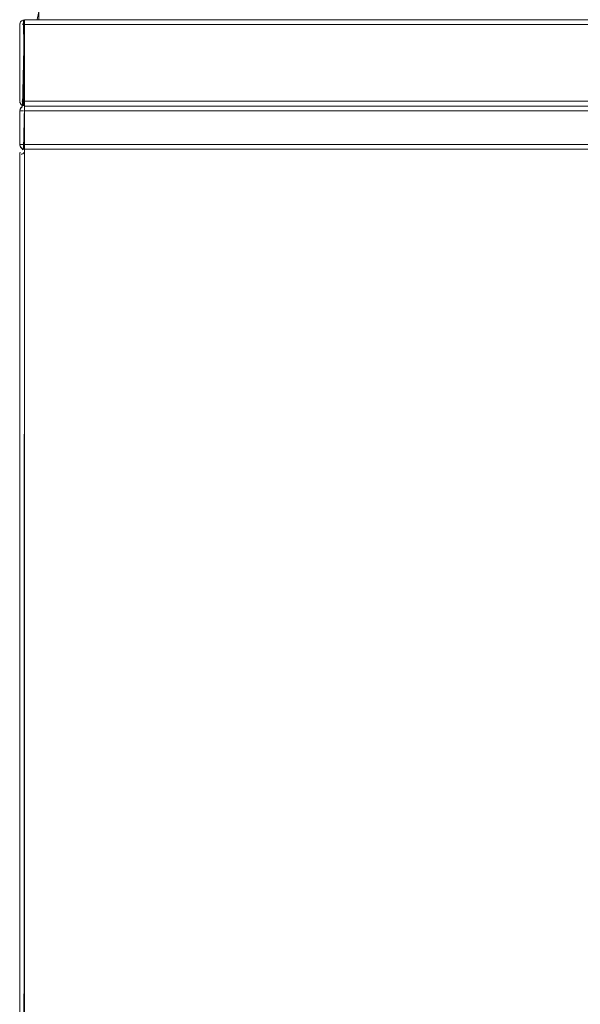
# Model space of a CAD drawing. Units: metres. Extents: x 12.3 to 29, y -17.3 to -2.9.
# Drawn here: x 21.9 to 22.1, y -11.2 to -10.8 of the extents above; entities that cross this region are included whole.
import ezdxf

# ---------------------------------------------------------------- set-up
doc = ezdxf.new("R2010")
doc.units = ezdxf.units.M
doc.header["$MEASUREMENT"] = 0

# ---------------------------------------------------------------- blocks, each defined once
blk = doc.blocks.new('e6cc9e5a-76fd-467d-8808-be2d54b88442')
at = {"color": 18, "lineweight": 9, "true_color": 0x000000}
blk.add_lwpolyline([(22.6568, -10.79058), (22.6568, -10.79408), (21.8608, -10.79408), (21.8608, -10.79058), (21.8608, -10.79208)], dxfattribs=at)
blk = doc.blocks.new('f4014240-ae4f-480a-b985-cdfdcd9f0ec5')
at = {"color": 18, "lineweight": 9, "true_color": 0x000000}
for p, q in [((21.8608, -10.79408), (23.4568, -10.79408)), ((21.8608, -10.79408), (23.4568, -10.79408)), ((21.8608, -10.83008), (22.6568, -10.83008)), ((21.8608, -10.83008), (23.4568, -10.83008))]:
    blk.add_line(p, q, dxfattribs=at)
for points in [[(21.86003, -10.79393), (21.8608, -10.79058), (21.8608, -10.79408)], [(21.8608, -10.79408), (21.8608, -10.79058), (21.8608, -10.79408), (22.6568, -10.79408)]]:
    blk.add_lwpolyline(points, close=True, dxfattribs=at)
for points in [[(23.4568, -10.83008), (21.8608, -10.83008), (23.4568, -10.83008), (23.4568, -10.828)], [(21.8608, -10.83008), (22.6568, -10.83008), (22.6568, -10.83358)]]:
    blk.add_lwpolyline(points, dxfattribs=at)
blk = doc.blocks.new('d53fc5e7-12df-471b-8f60-c094dc9ec9a7')
at = {"color": 18, "lineweight": 9, "true_color": 0x000000}
blk.add_line((21.8608, -10.83008), (22.6568, -10.83008), dxfattribs=at)
for points in [[(21.8608, -10.79208), (21.8608, -10.79058), (21.8608, -10.79408), (22.6568, -10.79408)], [(21.8608, -10.79408), (23.4568, -10.79408), (23.4568, -10.79608), (22.2928, -10.79608)], [(22.2928, -10.82808), (23.4568, -10.82804), (23.4568, -10.83008), (21.8608, -10.83008)]]:
    blk.add_lwpolyline(points, dxfattribs=at)
blk = doc.blocks.new('09b703a0-7ba2-4bde-96d3-3751e09dd34b')
at = {"color": 18, "lineweight": 9, "true_color": 0x000000}
for p, q in [((21.8548, -10.82808), (21.8548, -10.79608)), ((21.8548, -10.84608), (21.8548, -10.83208))]:
    blk.add_line(p, q, dxfattribs=at)
for points in [[(21.8548, -10.79608), (21.8548, -10.79497)], [(21.8548, -10.79608), (21.8548, -10.79497)], [(21.8548, -10.83004), (21.8548, -10.82885), (21.8548, -10.79608)], [(21.8548, -10.8295), (21.8548, -10.82847)], [(21.8548, -10.83208), (21.8548, -10.83097)], [(21.8548, -10.83208), (21.8548, -10.83097)], [(21.8548, -10.83208), (21.8548, -10.84608)], [(21.8548, -10.8475), (21.8548, -10.84647)], [(21.8548, -10.8475), (21.8548, -10.84647)], [(21.8548, -10.85008), (21.8548, -10.84897)], [(21.8548, -10.84969)], [(21.8548, -10.85008)]]:
    blk.add_lwpolyline(points, dxfattribs=at)
for points in [[(21.85441, -10.85008)], [(21.85441, -11.55008), (21.8548, -10.85008), (21.8548, -11.55008)], [(21.8548, -11.55008), (21.8548, -10.85008), (21.8548, -11.55008)]]:
    blk.add_lwpolyline(points, close=True, dxfattribs=at)
blk = doc.blocks.new('8617dd08-99f0-4ad0-a3f1-07ab73fb2090')
at = {"color": 18, "lineweight": 9, "true_color": 0x000000}
for points in [[(21.8548, -10.79497)], [(21.8548, -10.83097)], [(21.8548, -10.84823), (21.8548, -10.84932)], [(21.8548, -10.84969), (21.8548, -10.84867)]]:
    blk.add_lwpolyline(points, dxfattribs=at)
blk.add_lwpolyline([(21.85338, -10.85008)], close=True, dxfattribs=at)
blk = doc.blocks.new('cd50e6d2-466c-48a5-84d7-ba1d60c62937')
at = {"color": 18, "lineweight": 9, "true_color": 0x000000}
for points in [[(21.8548, -10.83004)], [(21.8548, -10.84804)], [(21.8548, -10.84804)], [(22.2708, -10.84823), (21.8548, -10.84808), (22.2708, -10.84808)], [(21.8548, -10.84932), (21.8548, -10.84823)]]:
    blk.add_lwpolyline(points, dxfattribs=at)
blk = doc.blocks.new('5fa8028b-e75f-4f07-b530-651dc2be5a44')
at = {"color": 18, "lineweight": 9, "true_color": 0x000000}
for points in [[(21.8548, -10.79412)], [(21.8548, -10.79442)], [(21.8548, -10.83012)]]:
    blk.add_lwpolyline(points, dxfattribs=at)
blk = doc.blocks.new('bbad3d72-57ac-46cc-8309-6d247d26c442')
at = {"color": 18, "lineweight": 9, "true_color": 0x000000}
blk.add_line((21.8548, -10.83012), (21.8548, -10.83023), dxfattribs=at)
for points in [[(22.2908, -10.79408), (21.8548, -10.79408), (21.8548, -10.83008), (22.2908, -10.83008), (22.2908, -10.79408)], [(22.2708, -10.83008), (21.8548, -10.83008), (21.8548, -10.84808), (22.2708, -10.84808), (22.2708, -10.83008)]]:
    blk.add_lwpolyline(points, dxfattribs=at)
blk = doc.blocks.new('a7995fc4-10d9-4c18-9283-b05d16322146')
at = {"color": 18, "lineweight": 9, "true_color": 0x000000}
for p, q in [((21.85295, -10.79532), (21.85284, -10.79569)), ((21.85295, -10.83132), (21.85284, -10.83169)), ((21.85314, -10.83097), (21.85307, -10.83108)), ((21.85284, -10.84969), (21.8528, -10.85008)), ((21.85284, -10.84647), (21.85287, -10.8466)), ((21.85295, -10.84932), (21.85284, -10.84969)), ((21.85441, -10.84812), (21.85403, -10.84823)), ((21.8528, -11.55008), (21.8528, -10.85008))]:
    blk.add_line(p, q, dxfattribs=at)
for points in [[(21.85314, -10.79497), (21.8528, -10.79608), (21.8528, -10.82808)], [(21.8528, -10.79608), (21.8528, -10.82808), (21.85314, -10.82919), (21.85403, -10.82993)], [(21.8528, -10.79608), (21.8528, -10.82808)], [(21.85314, -10.79497), (21.85403, -10.79423)], [(21.85441, -10.83004), (21.8548, -10.79408)], [(21.85441, -10.79412), (21.8548, -10.83008)], [(21.85403, -10.82993), (21.85314, -10.82919), (21.8528, -10.82808)], [(21.85284, -10.82847), (21.85339, -10.8295)], [(21.8528, -10.83208), (21.85314, -10.83097), (21.85403, -10.83023)], [(21.8528, -10.83208), (21.8528, -10.84608), (21.85314, -10.84719), (21.85403, -10.84793)], [(21.8528, -10.83208), (21.8528, -10.84608)], [(21.8528, -10.83208), (21.8528, -10.84608)], [(21.85284, -10.83169)], [(21.85369, -10.84774), (21.8548, -10.84808), (21.8548, -10.83008)], [(21.85428, -10.83015)], [(21.85441, -10.84804), (21.8548, -10.83008)], [(21.85403, -10.84793), (21.85314, -10.84719), (21.8528, -10.84608)], [(21.85287, -10.8466)], [(21.85287, -10.84961)], [(21.85295, -10.84685), (21.85369, -10.84774)], [(21.85338, -10.84867)], [(21.85369, -10.84842)], [(21.85428, -10.84801)]]:
    blk.add_lwpolyline(points, dxfattribs=at)
for points in [[(21.85314, -10.79497)], [(21.85403, -10.79423)], [(21.8548, -10.83008), (22.2908, -10.83008), (22.2908, -10.79408), (21.8548, -10.79408)], [(21.85314, -10.83097)], [(21.85403, -10.83023)], [(21.8548, -10.84808), (22.2708, -10.84808), (22.2708, -10.83008), (21.8548, -10.83008)]]:
    blk.add_lwpolyline(points, close=True, dxfattribs=at)
blk = doc.blocks.new('4f675a89-87d2-49bb-8220-c03cdfd88a3e')
at = {"color": 18, "lineweight": 9, "true_color": 0x000000}
for p, q in [((21.85403, -10.84823), (21.8538, -10.84837)), ((21.8732, -10.84808), (21.8552, -10.84808))]:
    blk.add_line(p, q, dxfattribs=at)
blk.add_lwpolyline([(21.85314, -10.84897)], dxfattribs=at)
blk = doc.blocks.new('ee7818fa-3af4-403a-985a-1e880417b0cc')
at = {"color": 18, "lineweight": 9, "true_color": 0x000000}
for points in [[(21.8548, -10.84823), (21.8548, -10.84932)], [(21.8548, -10.84969), (21.8548, -10.84867)], [(21.8548, -10.85008), (21.8548, -10.84897)], [(21.8548, -10.84969)], [(21.8548, -10.85008)]]:
    blk.add_lwpolyline(points, dxfattribs=at)
for points in [[(21.85338, -10.85008)], [(21.85441, -11.55008), (21.8548, -10.85008), (21.8548, -11.55008)], [(21.85441, -10.85008)], [(21.8548, -11.55008), (21.8548, -10.85008), (21.8548, -11.55008)]]:
    blk.add_lwpolyline(points, close=True, dxfattribs=at)
blk = doc.blocks.new('e94a0cf7-fbe2-4217-b6bb-365c7d2a8187')
at = {"color": 18, "lineweight": 9, "true_color": 0x000000}
for points in [[(22.2708, -10.84823), (21.8548, -10.84808), (22.2708, -10.84808)], [(21.8548, -10.84932), (21.8548, -10.84823)]]:
    blk.add_lwpolyline(points, dxfattribs=at)
blk = doc.blocks.new('209a4f12-ebd3-48bd-9825-553c10b427ca')
at = {"color": 18, "lineweight": 9, "true_color": 0x000000}
for p, q in [((21.85284, -10.84969), (21.8528, -10.85008)), ((21.85295, -10.84932), (21.85284, -10.84969)), ((21.85441, -10.84812), (21.85403, -10.84823)), ((21.8528, -11.55008), (21.8528, -10.85008))]:
    blk.add_line(p, q, dxfattribs=at)
for points in [[(21.85287, -10.84961)], [(21.85338, -10.84867)], [(21.85369, -10.84842)]]:
    blk.add_lwpolyline(points, dxfattribs=at)
blk = doc.blocks.new('9c87ca88-68d5-44cb-aa26-5f2b52345355')
at = {"color": 18, "lineweight": 9, "true_color": 0x000000}
blk.add_line((21.85403, -10.84823), (21.8538, -10.84837), dxfattribs=at)
for points in [[(21.8528, -10.83208), (21.8528, -10.84608), (21.85314, -10.84719), (21.85403, -10.84793)], [(21.8528, -10.83208)], [(21.85295, -10.83132), (21.85369, -10.83042)], [(21.85314, -10.83097)], [(21.85441, -10.84804), (21.8548, -10.83008)], [(21.85441, -10.84804), (21.8548, -10.83008)], [(21.8548, -10.84793), (21.8548, -10.83008), (22.2708, -10.83008), (22.2708, -10.84808), (21.8548, -10.84808)], [(21.85295, -10.84685)], [(21.85295, -10.84685)], [(21.85314, -10.84897)]]:
    blk.add_lwpolyline(points, dxfattribs=at)
blk.add_lwpolyline([(21.8548, -10.83008), (21.8548, -10.84808), (22.2708, -10.84808), (22.2708, -10.83008)], close=True, dxfattribs=at)
blk = doc.blocks.new('0a1195c2-196e-4e65-9e82-6130d39a5c40')
at = {"color": 18, "lineweight": 9, "true_color": 0x000000}
for points in [[(21.8548, -10.83012)], [(21.8548, -10.83012)], [(21.8548, -10.84685), (21.8548, -10.84793)]]:
    blk.add_lwpolyline(points, dxfattribs=at)
blk = doc.blocks.new('40da2a76-61aa-4cf3-9559-c37896bdf568')
at = {"color": 18, "lineweight": 9, "true_color": 0x000000}
blk.add_lwpolyline([(21.8548, -10.84719)], dxfattribs=at)
blk = doc.blocks.new('b43dd059-4ffd-4c8d-a6de-b2a0a5561410')
at = {"color": 18, "lineweight": 9, "true_color": 0x000000}
for points in [[(21.8548, -10.83042)], [(21.8548, -10.83169), (21.8548, -10.83067)]]:
    blk.add_lwpolyline(points, dxfattribs=at)
blk = doc.blocks.new('7d630eb4-bf87-4d5d-bdf4-00215b803434')
at = {"color": 18, "lineweight": 9, "true_color": 0x000000}
blk.add_lwpolyline([(21.8548, -10.84608), (21.8548, -10.84719)], dxfattribs=at)
blk = doc.blocks.new('c66921ed-ba5c-42ea-aa28-f847416d58d5')
at = {"color": 18, "lineweight": 9, "true_color": 0x000000}
blk.add_line((21.8548, -10.84608), (21.8548, -10.83208), dxfattribs=at)
for points in [[(21.8548, -10.83208), (21.8548, -10.83097)], [(21.8548, -10.83208), (21.8548, -10.83097)], [(21.8548, -10.83132), (21.8548, -10.84608)], [(21.8548, -10.84685), (21.8548, -10.83208)], [(21.8548, -10.83208), (21.8548, -10.84608)], [(21.8548, -10.8475), (21.8548, -10.84647)], [(21.8548, -10.8475), (21.8548, -10.84647)], [(21.8548, -10.84969), (21.8548, -10.84867)], [(21.8548, -10.85008), (21.8548, -10.84897)], [(21.8548, -10.84969)], [(21.8548, -10.85008)]]:
    blk.add_lwpolyline(points, dxfattribs=at)
for points in [[(21.85441, -11.55008), (21.8548, -10.85008), (21.8548, -11.55008)], [(21.85441, -10.85008)], [(21.8548, -11.55008), (21.8548, -10.85008), (21.8548, -11.55008)]]:
    blk.add_lwpolyline(points, close=True, dxfattribs=at)
blk = doc.blocks.new('b5996614-47ab-475f-9885-c722487dae8d')
at = {"color": 18, "lineweight": 9, "true_color": 0x000000}
for points in [[(21.8548, -10.83097)], [(21.8548, -10.84823), (21.8548, -10.84932)]]:
    blk.add_lwpolyline(points, dxfattribs=at)
blk.add_lwpolyline([(21.85338, -10.85008)], close=True, dxfattribs=at)
blk = doc.blocks.new('e4c202eb-3da7-43f5-88b7-74c07614c68e')
at = {"color": 18, "lineweight": 9, "true_color": 0x000000}
for points in [[(21.8548, -10.83012)], [(21.8548, -10.84804)], [(21.8548, -10.84804)], [(22.2708, -10.84823), (21.8548, -10.84808), (22.2708, -10.84808)], [(21.8548, -10.84932), (21.8548, -10.84823)]]:
    blk.add_lwpolyline(points, dxfattribs=at)
blk = doc.blocks.new('5f1b25b2-edf1-45d0-a2fe-8c1c8e769c0a')
at = {"color": 18, "lineweight": 9, "true_color": 0x000000}
for p, q in [((21.85295, -10.83132), (21.85284, -10.83169)), ((21.85314, -10.83097), (21.85307, -10.83108)), ((21.8548, -10.83012), (21.8548, -10.83023)), ((21.85284, -10.84969), (21.8528, -10.85008)), ((21.85284, -10.84647), (21.85287, -10.8466)), ((21.85295, -10.84932), (21.85284, -10.84969)), ((21.85441, -10.84812), (21.85403, -10.84823)), ((21.8528, -11.55008), (21.8528, -10.85008))]:
    blk.add_line(p, q, dxfattribs=at)
for points in [[(21.8528, -10.83208), (21.85314, -10.83097), (21.85403, -10.83023)], [(21.8528, -10.83208), (21.8528, -10.84608)], [(21.8528, -10.83208), (21.8528, -10.84608), (21.85314, -10.84719), (21.85403, -10.84793)], [(21.8528, -10.83208), (21.8528, -10.84608)], [(21.85284, -10.83169)], [(21.85369, -10.84774), (21.8548, -10.84808), (21.8548, -10.83008)], [(21.85428, -10.83015)], [(21.85441, -10.84804), (21.8548, -10.83008)], [(22.2708, -10.83008), (21.8548, -10.83008), (21.8548, -10.84808), (22.2708, -10.84808), (22.2708, -10.83008)], [(21.85403, -10.84793), (21.85314, -10.84719), (21.8528, -10.84608)], [(21.85287, -10.8466)], [(21.85287, -10.84961)], [(21.85295, -10.84685), (21.85369, -10.84774)], [(21.85338, -10.84867)], [(21.85369, -10.84842)], [(21.85428, -10.84801)]]:
    blk.add_lwpolyline(points, dxfattribs=at)
for points in [[(21.85314, -10.83097)], [(21.85403, -10.83023)], [(21.8548, -10.84808), (22.2708, -10.84808), (22.2708, -10.83008), (21.8548, -10.83008)]]:
    blk.add_lwpolyline(points, close=True, dxfattribs=at)
blk = doc.blocks.new('60b7d7cd-e4e6-408d-8727-28f8e063464d')
at = {"color": 18, "lineweight": 9, "true_color": 0x000000}
blk.add_line((21.85403, -10.84823), (21.8538, -10.84837), dxfattribs=at)
blk.add_lwpolyline([(21.85314, -10.84897)], dxfattribs=at)
blk = doc.blocks.new('c2a01301-9ab6-41d5-8ff1-82d7701b67ad')
at = {"color": 18, "lineweight": 9, "true_color": 0x000000}
blk.add_line((21.8732, -10.84808), (21.8552, -10.84808), dxfattribs=at)
blk = doc.blocks.new('9f74f2d0-144c-41d5-b067-f7b41e15a78a')
at = {"color": 18, "lineweight": 9, "true_color": 0x000000}
for points in [[(21.8548, -10.84823), (21.8548, -10.84932)], [(21.8548, -10.84969), (21.8548, -10.84867)], [(21.8548, -10.85008), (21.8548, -10.84897)], [(21.8548, -10.84969)], [(21.8548, -10.85008)]]:
    blk.add_lwpolyline(points, dxfattribs=at)
for points in [[(21.85338, -10.85008)], [(21.85441, -11.55008), (21.8548, -10.85008), (21.8548, -11.55008)], [(21.85441, -10.85008)], [(21.8548, -11.55008), (21.8548, -10.85008), (21.8548, -11.55008)]]:
    blk.add_lwpolyline(points, close=True, dxfattribs=at)
blk = doc.blocks.new('e18983e2-5e88-4338-ab27-f7096cfab654')
at = {"color": 18, "lineweight": 9, "true_color": 0x000000}
for points in [[(22.2708, -10.84823), (21.8548, -10.84808), (22.2708, -10.84808)], [(21.8548, -10.84932), (21.8548, -10.84823)]]:
    blk.add_lwpolyline(points, dxfattribs=at)
blk = doc.blocks.new('e8bb4b36-fe62-4e72-8df5-4090eeee07ee')
at = {"color": 18, "lineweight": 9, "true_color": 0x000000}
blk.add_line((22.27273, -10.84957), (22.27276, -10.84969), dxfattribs=at)
for points in [[(21.85287, -10.84961)], [(22.27246, -10.84897), (22.2728, -10.85008)]]:
    blk.add_lwpolyline(points, dxfattribs=at)
blk = doc.blocks.new('e14d21d4-6af5-4c73-bfb1-c60b4ec8b82d')
at = {"color": 18, "lineweight": 9, "true_color": 0x000000}
for p, q in [((21.85284, -10.84969), (21.8528, -10.85008)), ((21.85295, -10.84932), (21.85284, -10.84969)), ((21.85441, -10.84812), (21.85403, -10.84823)), ((21.8528, -11.55008), (21.8528, -10.85008))]:
    blk.add_line(p, q, dxfattribs=at)
for points in [[(21.85338, -10.84867)], [(21.85369, -10.84842)]]:
    blk.add_lwpolyline(points, dxfattribs=at)
blk = doc.blocks.new('6550ea44-1a7d-4b93-9c58-a50a9b537e11')
at = {"color": 18, "lineweight": 9, "true_color": 0x000000}
for p, q in [((21.85292, -10.7954), (21.85284, -10.79569)), ((21.85403, -10.79423), (21.8538, -10.79436)), ((21.85284, -10.82847), (21.85292, -10.82876)), ((21.8538, -10.82981), (21.85403, -10.82993)), ((21.85403, -10.84823), (21.8538, -10.84837))]:
    blk.add_line(p, q, dxfattribs=at)
for points in [[(21.85403, -10.79423), (21.85314, -10.79497), (21.8528, -10.79608), (21.8528, -10.82808)], [(21.85314, -10.79497)], [(21.85403, -10.82993), (21.8548, -10.79408)], [(21.85441, -10.83004), (21.8548, -10.79408)], [(21.8548, -10.82993), (21.8548, -10.79408), (22.2908, -10.79408), (22.2908, -10.83008), (21.8548, -10.83008)], [(21.8548, -10.79412)], [(21.8548, -10.79412)], [(21.85295, -10.82885), (21.85369, -10.82974)], [(21.85295, -10.82885)], [(21.85314, -10.82919)], [(21.8548, -10.82919)], [(21.8528, -10.83208)], [(21.8528, -10.83208), (21.8528, -10.84608), (21.85314, -10.84719), (21.85403, -10.84793)], [(21.85295, -10.83132), (21.85369, -10.83042)], [(21.85314, -10.83097)], [(21.85441, -10.84804), (21.8548, -10.83008)], [(21.85441, -10.84804), (21.8548, -10.83008)], [(21.8548, -10.83004)], [(21.8548, -10.84793), (21.8548, -10.83008), (22.2708, -10.83008), (22.2708, -10.84808), (21.8548, -10.84808)], [(21.8548, -10.83012)], [(21.8548, -10.83012)], [(21.85295, -10.84685)], [(21.85295, -10.84685)], [(21.85314, -10.84897)], [(21.8548, -10.84685), (21.8548, -10.84793)], [(21.8548, -10.84719)]]:
    blk.add_lwpolyline(points, dxfattribs=at)
for points in [[(21.8548, -10.79408), (21.8548, -10.83008), (22.2908, -10.83008), (22.2908, -10.79408)], [(21.8548, -10.83008), (21.8548, -10.84808), (22.2708, -10.84808), (22.2708, -10.83008)]]:
    blk.add_lwpolyline(points, close=True, dxfattribs=at)
blk = doc.blocks.new('ad28d6da-5c98-45ff-bcf3-09f9f784cdef')
at = {"color": 18, "lineweight": 9, "true_color": 0x000000}
for points in [[(21.8548, -10.79442)], [(21.8548, -10.79467)], [(21.8548, -10.79532), (21.8548, -10.82808)], [(21.8548, -10.79532), (21.8548, -10.82808)], [(21.8548, -10.82808), (21.8548, -10.82919)], [(21.8548, -10.8295), (21.8548, -10.82847)], [(21.8548, -10.83042)], [(21.8548, -10.83169), (21.8548, -10.83067)], [(21.8548, -10.83132), (21.8548, -10.84608)], [(21.8548, -10.84685), (21.8548, -10.83208)], [(21.8548, -10.84608), (21.8548, -10.84719)]]:
    blk.add_lwpolyline(points, dxfattribs=at)
blk = doc.blocks.new('bc551b06-95cb-4837-ae5a-a893f307c288')
at = {"color": 18, "lineweight": 9, "true_color": 0x000000}
for p, q in [((21.8548, -10.82808), (21.8548, -10.79608)), ((21.8548, -10.83012), (21.8548, -10.83023)), ((21.8548, -10.84608), (21.8548, -10.83208))]:
    blk.add_line(p, q, dxfattribs=at)
for points in [[(22.2908, -10.79408), (21.8548, -10.79408), (21.8548, -10.83008), (22.2908, -10.83008), (22.2908, -10.79408)], [(21.8548, -10.79412)], [(21.8548, -10.79442)], [(21.8548, -10.79608), (21.8548, -10.79497)], [(21.8548, -10.79608), (21.8548, -10.79497)], [(21.8548, -10.79497)], [(21.8548, -10.83004), (21.8548, -10.82885), (21.8548, -10.79608)], [(21.8548, -10.8295), (21.8548, -10.82847)], [(21.8548, -10.83004)], [(22.2708, -10.83008), (21.8548, -10.83008), (21.8548, -10.84808), (22.2708, -10.84808), (22.2708, -10.83008)], [(21.8548, -10.83012)], [(21.8548, -10.83208), (21.8548, -10.83097)], [(21.8548, -10.83208), (21.8548, -10.83097)], [(21.8548, -10.83097)], [(21.8548, -10.83208), (21.8548, -10.84608)], [(21.8548, -10.8475), (21.8548, -10.84647)], [(21.8548, -10.8475), (21.8548, -10.84647)], [(21.8548, -10.84804)], [(21.8548, -10.84804)], [(22.2708, -10.84823), (21.8548, -10.84808), (22.2708, -10.84808)], [(21.8548, -10.84823), (21.8548, -10.84932)], [(21.8548, -10.84932), (21.8548, -10.84823)], [(21.8548, -10.84969), (21.8548, -10.84867)], [(21.8548, -10.85008), (21.8548, -10.84897)], [(21.8548, -10.84969)], [(21.8548, -10.85008)]]:
    blk.add_lwpolyline(points, dxfattribs=at)
for points in [[(21.85338, -10.85008)], [(21.85441, -11.55008), (21.8548, -10.85008), (21.8548, -11.55008)], [(21.85441, -10.85008)], [(21.8548, -11.55008), (21.8548, -10.85008), (21.8548, -11.55008)]]:
    blk.add_lwpolyline(points, close=True, dxfattribs=at)
blk = doc.blocks.new('949cb507-0d79-4207-84aa-51c31202678c')
at = {"color": 18, "lineweight": 9, "true_color": 0x000000}
for p, q in [((21.85295, -10.79532), (21.85284, -10.79569)), ((21.85295, -10.83132), (21.85284, -10.83169)), ((21.85314, -10.83097), (21.85307, -10.83108)), ((21.85284, -10.84969), (21.8528, -10.85008)), ((21.85284, -10.84647), (21.85287, -10.8466)), ((21.85295, -10.84932), (21.85284, -10.84969)), ((21.85441, -10.84812), (21.85403, -10.84823)), ((21.8528, -11.55008), (21.8528, -10.85008))]:
    blk.add_line(p, q, dxfattribs=at)
for points in [[(21.85314, -10.79497), (21.8528, -10.79608), (21.8528, -10.82808)], [(21.8528, -10.79608), (21.8528, -10.82808)], [(21.8528, -10.79608), (21.8528, -10.82808), (21.85314, -10.82919), (21.85403, -10.82993)], [(21.85314, -10.79497), (21.85403, -10.79423)], [(21.85441, -10.83004), (21.8548, -10.79408)], [(21.85441, -10.79412), (21.8548, -10.83008)], [(21.85403, -10.82993), (21.85314, -10.82919), (21.8528, -10.82808)], [(21.85284, -10.82847), (21.85339, -10.8295)], [(21.8528, -10.83208), (21.85314, -10.83097), (21.85403, -10.83023)], [(21.8528, -10.83208), (21.8528, -10.84608)], [(21.8528, -10.83208), (21.8528, -10.84608), (21.85314, -10.84719), (21.85403, -10.84793)], [(21.8528, -10.83208), (21.8528, -10.84608)], [(21.85284, -10.83169)], [(21.85369, -10.84774), (21.8548, -10.84808), (21.8548, -10.83008)], [(21.85428, -10.83015)], [(21.85441, -10.84804), (21.8548, -10.83008)], [(21.85403, -10.84793), (21.85314, -10.84719), (21.8528, -10.84608)], [(21.85287, -10.8466)], [(21.85287, -10.84961)], [(21.85295, -10.84685), (21.85369, -10.84774)], [(21.85338, -10.84867)], [(21.85369, -10.84842)], [(21.85428, -10.84801)]]:
    blk.add_lwpolyline(points, dxfattribs=at)
for points in [[(21.85314, -10.79497)], [(21.85403, -10.79423)], [(21.8548, -10.83008), (22.2908, -10.83008), (22.2908, -10.79408), (21.8548, -10.79408)], [(21.85314, -10.83097)], [(21.85403, -10.83023)], [(21.8548, -10.84808), (22.2708, -10.84808), (22.2708, -10.83008), (21.8548, -10.83008)]]:
    blk.add_lwpolyline(points, close=True, dxfattribs=at)
blk = doc.blocks.new('7f9423a2-c9c4-4c1b-8165-dca579f9cc96')
at = {"color": 18, "lineweight": 9, "true_color": 0x000000}
blk.add_line((21.85403, -10.84823), (21.8538, -10.84837), dxfattribs=at)
blk.add_lwpolyline([(21.85314, -10.84897)], dxfattribs=at)
blk = doc.blocks.new('e2e7c7dc-a358-4c59-889c-68800519686a')
at = {"color": 18, "lineweight": 9, "true_color": 0x000000}
blk.add_line((21.8732, -10.84808), (21.8552, -10.84808), dxfattribs=at)
blk = doc.blocks.new('d6e0bc42-c2d0-4849-80b8-0c75f018c22d')
at = {"color": 18, "lineweight": 9, "true_color": 0x000000}
for points in [[(21.8548, -10.84969), (21.8548, -10.84867)], [(21.8548, -10.85008), (21.8548, -10.84897)], [(21.8548, -10.84969)], [(21.8548, -10.85008)]]:
    blk.add_lwpolyline(points, dxfattribs=at)
for points in [[(21.85441, -11.55008), (21.8548, -10.85008), (21.8548, -11.55008)], [(21.85441, -10.85008)], [(21.8548, -11.55008), (21.8548, -10.85008), (21.8548, -11.55008)]]:
    blk.add_lwpolyline(points, close=True, dxfattribs=at)
blk = doc.blocks.new('46a50c2b-78a4-45fe-a8e2-21dfdfcfabae')
at = {"color": 18, "lineweight": 9, "true_color": 0x000000}
for points in [[(22.2708, -10.84823), (21.8548, -10.84808), (22.2708, -10.84808)], [(21.8548, -10.84823), (21.8548, -10.84932)], [(21.8548, -10.84932), (21.8548, -10.84823)]]:
    blk.add_lwpolyline(points, dxfattribs=at)
blk.add_lwpolyline([(21.85338, -10.85008)], close=True, dxfattribs=at)
blk = doc.blocks.new('ea521b08-9505-470b-ad38-47c3242a685d')
at = {"color": 18, "lineweight": 9, "true_color": 0x000000}
for p, q in [((21.85284, -10.84969), (21.8528, -10.85008)), ((21.85295, -10.84932), (21.85284, -10.84969)), ((21.85441, -10.84812), (21.85403, -10.84823)), ((21.8528, -11.55008), (21.8528, -10.85008))]:
    blk.add_line(p, q, dxfattribs=at)
for points in [[(21.85287, -10.84961)], [(21.85338, -10.84867)], [(21.85369, -10.84842)]]:
    blk.add_lwpolyline(points, dxfattribs=at)
blk = doc.blocks.new('2ade8212-b6a7-4cb4-aaae-5fd4d0c42ab6')
at = {"color": 18, "lineweight": 9, "true_color": 0x000000}
blk.add_line((21.85403, -10.84823), (21.8538, -10.84837), dxfattribs=at)
for points in [[(21.8528, -10.83208)], [(21.8528, -10.83208), (21.8528, -10.84608), (21.85314, -10.84719), (21.85403, -10.84793)], [(21.85295, -10.83132), (21.85369, -10.83042)], [(21.85314, -10.83097)], [(21.85441, -10.84804), (21.8548, -10.83008)], [(21.85441, -10.84804), (21.8548, -10.83008)], [(21.8548, -10.84793), (21.8548, -10.83008), (22.2708, -10.83008), (22.2708, -10.84808), (21.8548, -10.84808)], [(21.8548, -10.83012)], [(21.8548, -10.83012)], [(21.85295, -10.84685)], [(21.85295, -10.84685)], [(21.85314, -10.84897)], [(21.8548, -10.84685), (21.8548, -10.84793)]]:
    blk.add_lwpolyline(points, dxfattribs=at)
blk.add_lwpolyline([(21.8548, -10.83008), (21.8548, -10.84808), (22.2708, -10.84808), (22.2708, -10.83008)], close=True, dxfattribs=at)
blk = doc.blocks.new('bf9076c4-0f51-4afc-8c4b-a407b218b9a1')
at = {"color": 18, "lineweight": 9, "true_color": 0x000000}
for points in [[(21.8548, -10.83042)], [(21.8548, -10.83169), (21.8548, -10.83067)], [(21.8548, -10.84719)]]:
    blk.add_lwpolyline(points, dxfattribs=at)
blk = doc.blocks.new('33a11002-d52d-4352-bdc9-711f5413cf3b')
at = {"color": 18, "lineweight": 9, "true_color": 0x000000}
blk.add_lwpolyline([(21.8548, -10.84608), (21.8548, -10.84719)], dxfattribs=at)
blk = doc.blocks.new('e2b28534-57b8-47ca-aab6-f2056afc5afa')
at = {"color": 18, "lineweight": 9, "true_color": 0x000000}
for points in [[(21.8548, -10.83132), (21.8548, -10.84608)], [(21.8548, -10.84685), (21.8548, -10.83208)]]:
    blk.add_lwpolyline(points, dxfattribs=at)
blk = doc.blocks.new('528d3553-c9fb-493e-8ff3-8a0add58dbfb')
at = {"color": 18, "lineweight": 9, "true_color": 0x000000}
blk.add_line((21.8548, -10.84608), (21.8548, -10.83208), dxfattribs=at)
for points in [[(21.8548, -10.83012)], [(21.8548, -10.83208), (21.8548, -10.83097)], [(21.8548, -10.83208), (21.8548, -10.83097)], [(21.8548, -10.83097)], [(21.8548, -10.83208), (21.8548, -10.84608)], [(21.8548, -10.8475), (21.8548, -10.84647)], [(21.8548, -10.8475), (21.8548, -10.84647)], [(21.8548, -10.84804)], [(21.8548, -10.84804)], [(22.2708, -10.84823), (21.8548, -10.84808), (22.2708, -10.84808)], [(21.8548, -10.84823), (21.8548, -10.84932)], [(21.8548, -10.84932), (21.8548, -10.84823)], [(21.8548, -10.84969), (21.8548, -10.84867)], [(21.8548, -10.85008), (21.8548, -10.84897)], [(21.8548, -10.84969)], [(21.8548, -10.85008)]]:
    blk.add_lwpolyline(points, dxfattribs=at)
for points in [[(21.85338, -10.85008)], [(21.85441, -10.85008)], [(21.85441, -11.55008), (21.8548, -10.85008), (21.8548, -11.55008)], [(21.8548, -11.55008), (21.8548, -10.85008), (21.8548, -11.55008)]]:
    blk.add_lwpolyline(points, close=True, dxfattribs=at)
blk = doc.blocks.new('558e4068-ae5b-46e9-98bb-c7bf84238aa0')
at = {"color": 18, "lineweight": 9, "true_color": 0x000000}
blk.add_line((21.8548, -10.83012), (21.8548, -10.83023), dxfattribs=at)
blk.add_lwpolyline([(22.2708, -10.83008), (21.8548, -10.83008), (21.8548, -10.84808), (22.2708, -10.84808), (22.2708, -10.83008)], dxfattribs=at)
blk = doc.blocks.new('a5b98910-0e15-4245-b535-2939b8359d9e')
at = {"color": 18, "lineweight": 9, "true_color": 0x000000}
for points in [[(21.85428, -10.83015)], [(21.85428, -10.84801)]]:
    blk.add_lwpolyline(points, dxfattribs=at)
blk = doc.blocks.new('c7e19ecf-7a6b-4d32-9f0a-312647f51f83')
at = {"color": 18, "lineweight": 9, "true_color": 0x000000}
for p, q in [((21.85295, -10.83132), (21.85284, -10.83169)), ((21.85314, -10.83097), (21.85307, -10.83108)), ((21.85284, -10.84969), (21.8528, -10.85008)), ((21.85284, -10.84647), (21.85287, -10.8466)), ((21.85295, -10.84932), (21.85284, -10.84969)), ((21.85441, -10.84812), (21.85403, -10.84823)), ((21.8528, -11.55008), (21.8528, -10.85008))]:
    blk.add_line(p, q, dxfattribs=at)
for points in [[(21.8528, -10.83208), (21.85314, -10.83097), (21.85403, -10.83023)], [(21.8528, -10.83208), (21.8528, -10.84608), (21.85314, -10.84719), (21.85403, -10.84793)], [(21.8528, -10.83208), (21.8528, -10.84608)], [(21.8528, -10.83208), (21.8528, -10.84608)], [(21.85284, -10.83169)], [(21.85369, -10.84774), (21.8548, -10.84808), (21.8548, -10.83008)], [(21.85441, -10.84804), (21.8548, -10.83008)], [(21.85403, -10.84793), (21.85314, -10.84719), (21.8528, -10.84608)], [(21.85287, -10.8466)], [(21.85287, -10.84961)], [(21.85295, -10.84685), (21.85369, -10.84774)], [(21.85338, -10.84867)], [(21.85369, -10.84842)]]:
    blk.add_lwpolyline(points, dxfattribs=at)
for points in [[(21.85314, -10.83097)], [(21.85403, -10.83023)], [(21.8548, -10.84808), (22.2708, -10.84808), (22.2708, -10.83008), (21.8548, -10.83008)]]:
    blk.add_lwpolyline(points, close=True, dxfattribs=at)
blk = doc.blocks.new('e3792c72-5235-4b1e-8388-b83e6b5721fb')
at = {"color": 18, "lineweight": 9, "true_color": 0x000000}
blk.add_line((21.85403, -10.84823), (21.8538, -10.84837), dxfattribs=at)
blk.add_lwpolyline([(21.85314, -10.84897)], dxfattribs=at)
blk = doc.blocks.new('da760f15-967c-4c77-8bee-f7c50c885d21')
at = {"color": 18, "lineweight": 9, "true_color": 0x000000}
blk.add_line((21.8732, -10.84808), (21.8552, -10.84808), dxfattribs=at)
blk = doc.blocks.new('e9d0336e-263c-4efe-bc3d-694aecf4319c')
at = {"color": 18, "lineweight": 9, "true_color": 0x000000}
for points in [[(21.85403, -10.85008), (21.8548, -10.84932), (21.8548, -10.84823)], [(21.8548, -10.84969), (21.8548, -10.84867)], [(21.8548, -10.84969)], [(22.2708, -11.55008), (21.8548, -11.55008), (21.8548, -10.85008), (21.8548, -11.55008)], [(21.8548, -10.85008)]]:
    blk.add_lwpolyline(points, dxfattribs=at)
for points in [[(21.85441, -11.55008), (21.8548, -10.85008), (21.8548, -11.55008)], [(21.85441, -10.85008)]]:
    blk.add_lwpolyline(points, close=True, dxfattribs=at)
blk = doc.blocks.new('451196d4-2dc5-4b0c-8283-e6b3838546e5')
at = {"color": 18, "lineweight": 9, "true_color": 0x000000}
blk.add_lwpolyline([(21.8548, -10.84823), (21.8548, -10.84932)], dxfattribs=at)
blk.add_lwpolyline([(21.85338, -10.85008)], close=True, dxfattribs=at)
blk = doc.blocks.new('8dda09ac-983c-4b74-9206-92845e942991')
at = {"color": 18, "lineweight": 9, "true_color": 0x000000}
for points in [[(22.2708, -10.84823), (21.8548, -10.84808), (22.2708, -10.84808)], [(21.8548, -10.84932), (21.8548, -10.84823)]]:
    blk.add_lwpolyline(points, dxfattribs=at)
blk = doc.blocks.new('102db13c-e796-4642-b3ed-2d37e94624a7')
at = {"color": 18, "lineweight": 9, "true_color": 0x000000}
for p, q in [((21.85284, -10.84969), (21.8528, -10.85008)), ((21.85295, -10.84932), (21.85284, -10.84969)), ((21.85441, -10.84812), (21.85403, -10.84823)), ((21.8528, -11.55008), (21.8528, -10.85008))]:
    blk.add_line(p, q, dxfattribs=at)
for points in [[(21.85287, -10.84961)], [(21.85338, -10.84867)], [(21.85369, -10.84842)]]:
    blk.add_lwpolyline(points, dxfattribs=at)
blk = doc.blocks.new('76541162-454a-446e-a75c-5334639dc58e')
at = {"color": 18, "lineweight": 9, "true_color": 0x000000}
for p, q in [((21.85292, -10.7954), (21.85284, -10.79569)), ((21.85403, -10.79423), (21.8538, -10.79436)), ((21.85284, -10.82847), (21.85292, -10.82876)), ((21.85338, -10.83208), (21.85314, -10.83208)), ((21.8538, -10.82981), (21.85403, -10.82993)), ((21.8548, -10.83208), (21.8548, -10.83169)), ((21.85338, -10.84608), (21.85314, -10.84608)), ((21.85403, -10.84823), (21.8538, -10.84837)), ((21.85441, -10.84608), (21.8548, -10.84608)), ((21.85338, -10.85008), (21.85369, -10.85008))]:
    blk.add_line(p, q, dxfattribs=at)
for points in [[(21.85403, -10.79423), (21.85314, -10.79497), (21.8528, -10.79608), (21.8528, -10.82808)], [(21.85314, -10.79497)], [(21.85314, -10.79608)], [(21.85403, -10.82993), (21.8548, -10.79408)], [(21.8548, -10.79532), (21.85403, -10.79608)], [(21.85441, -10.83004), (21.8548, -10.79408)], [(21.8548, -10.82993), (21.8548, -10.79408), (22.2908, -10.79408), (22.2908, -10.83008), (21.8548, -10.83008)], [(21.8548, -10.79412)], [(21.8548, -10.79412)], [(21.8548, -10.79442)], [(21.8548, -10.79467)], [(21.8548, -10.79532)], [(21.8548, -10.82808), (21.8548, -10.79608), (22.2908, -10.79608), (22.2908, -10.82808), (22.2908, -10.82919)], [(21.8548, -10.79608), (21.8548, -10.82808)], [(21.85295, -10.82885), (21.85369, -10.82974)], [(21.85295, -10.82885)], [(21.85314, -10.82919)], [(21.85369, -10.82808)], [(21.85369, -10.82808), (21.8548, -10.82808)], [(22.2908, -10.82808), (21.8548, -10.82808)], [(21.8548, -10.8295), (21.8548, -10.82847)], [(21.8548, -10.82847)], [(21.8548, -10.82919)], [(21.8528, -10.83208)], [(21.8528, -10.83208), (21.8528, -10.84608), (21.85314, -10.84719), (21.85403, -10.84793)], [(21.85295, -10.83132), (21.85369, -10.83042)], [(21.85314, -10.83097)], [(21.85441, -10.83208), (21.85338, -10.83208)], [(21.85441, -10.84804), (21.8548, -10.83008)], [(21.85441, -10.84804), (21.8548, -10.83008)], [(21.8548, -10.83004)], [(21.8548, -10.84793), (21.8548, -10.83008), (22.2708, -10.83008), (22.2708, -10.84808), (21.8548, -10.84808)], [(21.8548, -10.83012)], [(21.8548, -10.83012)], [(21.8548, -10.83042)], [(21.8548, -10.83169), (21.8548, -10.83067)], [(21.8548, -10.83132)], [(21.8548, -10.84608), (21.8548, -10.83208), (22.2708, -10.83208), (22.2708, -10.84608), (22.2708, -10.84719)], [(21.8548, -10.84685), (21.8548, -10.83208)], [(21.85295, -10.84685)], [(21.85295, -10.84685)], [(21.85314, -10.84897)], [(21.85338, -10.84608), (21.85441, -10.84608)], [(22.2708, -10.84608), (21.8548, -10.84608)], [(21.8548, -10.84647)], [(21.8548, -10.84685), (21.8548, -10.84793)], [(21.8548, -10.84719)]]:
    blk.add_lwpolyline(points, dxfattribs=at)
for points in [[(21.8548, -10.79408), (21.8548, -10.83008), (22.2908, -10.83008), (22.2908, -10.79408)], [(21.8548, -10.83008), (21.8548, -10.84808), (22.2708, -10.84808), (22.2708, -10.83008)]]:
    blk.add_lwpolyline(points, close=True, dxfattribs=at)
blk = doc.blocks.new('fe832389-c544-4b64-badc-f397385a44b2')
for name in ['e6cc9e5a-76fd-467d-8808-be2d54b88442', 'f4014240-ae4f-480a-b985-cdfdcd9f0ec5', 'd53fc5e7-12df-471b-8f60-c094dc9ec9a7', 'a7995fc4-10d9-4c18-9283-b05d16322146', '6550ea44-1a7d-4b93-9c58-a50a9b537e11', '949cb507-0d79-4207-84aa-51c31202678c', '76541162-454a-446e-a75c-5334639dc58e', 'bc551b06-95cb-4837-ae5a-a893f307c288', '8617dd08-99f0-4ad0-a3f1-07ab73fb2090', '09b703a0-7ba2-4bde-96d3-3751e09dd34b', 'bbad3d72-57ac-46cc-8309-6d247d26c442', '5fa8028b-e75f-4f07-b530-651dc2be5a44', 'cd50e6d2-466c-48a5-84d7-ba1d60c62937', 'ad28d6da-5c98-45ff-bcf3-09f9f784cdef', '9c87ca88-68d5-44cb-aa26-5f2b52345355', '5f1b25b2-edf1-45d0-a2fe-8c1c8e769c0a', '2ade8212-b6a7-4cb4-aaae-5fd4d0c42ab6', 'c7e19ecf-7a6b-4d32-9f0a-312647f51f83', '528d3553-c9fb-493e-8ff3-8a0add58dbfb', 'b5996614-47ab-475f-9885-c722487dae8d', 'c66921ed-ba5c-42ea-aa28-f847416d58d5', 'a5b98910-0e15-4245-b535-2939b8359d9e', '558e4068-ae5b-46e9-98bb-c7bf84238aa0', '0a1195c2-196e-4e65-9e82-6130d39a5c40', 'e4c202eb-3da7-43f5-88b7-74c07614c68e', '40da2a76-61aa-4cf3-9559-c37896bdf568', 'bf9076c4-0f51-4afc-8c4b-a407b218b9a1', 'b43dd059-4ffd-4c8d-a6de-b2a0a5561410', 'e2b28534-57b8-47ca-aab6-f2056afc5afa', '209a4f12-ebd3-48bd-9825-553c10b427ca', 'e14d21d4-6af5-4c73-bfb1-c60b4ec8b82d', 'ea521b08-9505-470b-ad38-47c3242a685d', '102db13c-e796-4642-b3ed-2d37e94624a7', '4f675a89-87d2-49bb-8220-c03cdfd88a3e', '60b7d7cd-e4e6-408d-8727-28f8e063464d', '7f9423a2-c9c4-4c1b-8165-dca579f9cc96', 'e3792c72-5235-4b1e-8388-b83e6b5721fb', 'e8bb4b36-fe62-4e72-8df5-4090eeee07ee', 'ee7818fa-3af4-403a-985a-1e880417b0cc', '9f74f2d0-144c-41d5-b067-f7b41e15a78a', '46a50c2b-78a4-45fe-a8e2-21dfdfcfabae', '451196d4-2dc5-4b0c-8283-e6b3838546e5', 'd6e0bc42-c2d0-4849-80b8-0c75f018c22d', 'e9d0336e-263c-4efe-bc3d-694aecf4319c', '7d630eb4-bf87-4d5d-bdf4-00215b803434', '33a11002-d52d-4352-bdc9-711f5413cf3b', 'e94a0cf7-fbe2-4217-b6bb-365c7d2a8187', 'e18983e2-5e88-4338-ab27-f7096cfab654', '8dda09ac-983c-4b74-9206-92845e942991', 'c2a01301-9ab6-41d5-8ff1-82d7701b67ad', 'e2e7c7dc-a358-4c59-889c-68800519686a', 'da760f15-967c-4c77-8bee-f7c50c885d21']:
    blk.add_blockref(name, (0, 0))

msp = doc.modelspace()

# ---------------------------------------------------------------- block references
msp.add_blockref('fe832389-c544-4b64-badc-f397385a44b2', (0, 0))

doc.saveas('drawing.dxf')
